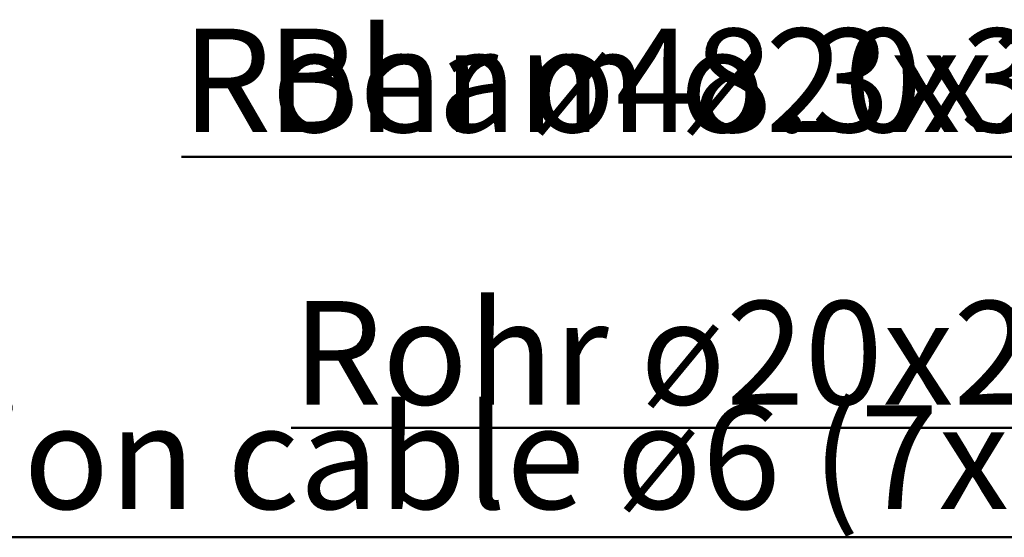
# Model space of a CAD drawing. Units: millimetres. Extents: x 0 to 29.7, y 0 to 21.1.
# Drawn here: x 10.8 to 13.2, y 11.7 to 12.9 of the extents above; entities that cross this region are included whole.
import ezdxf

# ---------------------------------------------------------------- set-up
doc = ezdxf.new("R2010")
doc.units = ezdxf.units.MM
doc.layers.add('LE_NORM', color=179, linetype='Continuous', lineweight=40)
doc.styles.add('SLDTEXTSTYLE0', font='TXT', dxfattribs={"width": 0.605})

# ---------------------------------------------------------------- blocks, each defined once
blk = doc.blocks.new('SW_NOTE_11')
at = {"layer": 'LE_NORM', "color": 0}
for p, q in [((-2.8817, 0), (0, 0)), ((0, 0), (-2.8817, 0)), ((-2.8817, 0), (0, 0)), ((0, 0), (-2.8817, 0)), ((-2.8817, 0), (0, 0)), ((0, 0), (-2.8817, 0))]:
    blk.add_line(p, q, dxfattribs=at)
at = {"layer": 'LE_NORM', "color": 0, "insert": (-2.8728, 0.3099), "char_height": 0.25, "attachment_point": 1, "style": 'SLDTEXTSTYLE0'}
blk.add_mtext('Beam ø20x2, stainless', dxfattribs=at)
blk = doc.blocks.new('SW_NOTE_12')
at = {"layer": 'LE_NORM', "color": 0}
for p, q in [((-4.4087, 0), (0, 0)), ((0, 0), (-4.4087, 0)), ((-4.4087, 0), (0, 0)), ((0, 0), (-4.4087, 0)), ((-4.4087, 0), (0, 0)), ((0, 0), (-4.4087, 0))]:
    blk.add_line(p, q, dxfattribs=at)
at = {"layer": 'LE_NORM', "color": 0, "insert": (-4.4049, 0.3185), "char_height": 0.25, "attachment_point": 1, "style": 'SLDTEXTSTYLE0'}
blk.add_mtext('Tension cable ø6 (7x19), stainless', dxfattribs=at)
blk = doc.blocks.new('SW_NOTE_32')
at = {"layer": 'LE_NORM', "color": 0}
for p, q in [((-3.0884, 0), (0, 0)), ((0, 0), (-3.0884, 0)), ((-3.0884, 0), (0, 0)), ((0, 0), (-3.0884, 0)), ((-3.0884, 0), (0, 0)), ((0, 0), (-3.0884, 0))]:
    blk.add_line(p, q, dxfattribs=at)
at = {"layer": 'LE_NORM', "color": 0, "insert": (-3.0879, 0.3099), "char_height": 0.25, "attachment_point": 1, "style": 'SLDTEXTSTYLE0'}
blk.add_mtext('Rohr ø48.3x3, Edelstahl', dxfattribs=at)
blk = doc.blocks.new('SW_NOTE_33')
at = {"layer": 'LE_NORM', "color": 0}
for p, q in [((-2.8817, 0), (0, 0)), ((0, 0), (-2.8817, 0)), ((-2.8817, 0), (0, 0)), ((0, 0), (-2.8817, 0)), ((-2.8817, 0), (0, 0)), ((0, 0), (-2.8817, 0))]:
    blk.add_line(p, q, dxfattribs=at)
at = {"layer": 'LE_NORM', "color": 0, "insert": (-2.8785, 0.3064), "char_height": 0.25, "attachment_point": 1, "style": 'SLDTEXTSTYLE0'}
blk.add_mtext('Rohr ø20x2, Edelstahl', dxfattribs=at)

msp = doc.modelspace()

# ---------------------------------------------------------------- block references
at = {"layer": 'LE_NORM'}
for name, p in [('SW_NOTE_32', (14.26521, 12.59585)), ('SW_NOTE_11', (14.25373, 12.59585)), ('SW_NOTE_33', (14.32262, 11.94143)), ('SW_NOTE_12', (14.34558, 11.67737))]:
    msp.add_blockref(name, p, dxfattribs=at)

doc.saveas('drawing.dxf')
